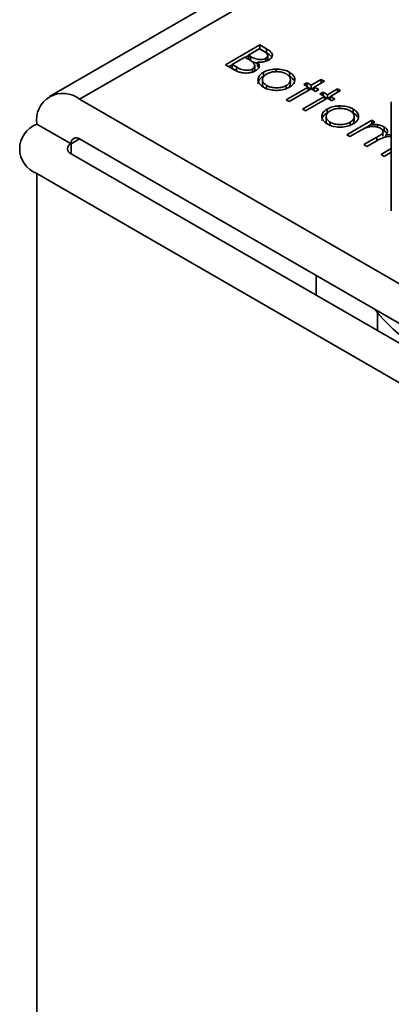
# Model space of a CAD drawing. Units: millimetres. Extents: x 7 to 410, y 10 to 268.
# Drawn here: x 10 to 11, y 228 to 229 of the extents above; entities that cross this region are included whole.
import ezdxf

# ---------------------------------------------------------------- set-up
doc = ezdxf.new("R2010")
doc.units = ezdxf.units.MM

msp = doc.modelspace()

# ---------------------------------------------------------------- linework, layer by layer
at = {"color": 7, "linetype": 'Continuous', "lineweight": 35}
for p, q in [((11.1739, 229.2314), (10.4664, 228.8229)), ((10.648, 228.8555), (10.6833, 228.8759)), ((10.6716, 228.8654), (10.6829, 228.872)), ((10.6829, 228.872), (10.6872, 228.8695)), ((10.6833, 228.8759), (10.6902, 228.8719)), ((10.6833, 228.8759), (10.6833, 228.8718)), ((10.6833, 228.8718), (10.6833, 228.8718)), ((10.6902, 228.8678), (10.6833, 228.8718)), ((10.6902, 228.8719), (10.6902, 228.8678)), ((10.6548, 228.8558), (10.6679, 228.8634)), ((10.6679, 228.8634), (10.67, 228.8621)), ((10.6683, 228.8631), (10.6716, 228.865)), ((10.6737, 228.8642), (10.6716, 228.8654)), ((10.6716, 228.8614), (10.6716, 228.8654)), ((10.6737, 228.8601), (10.6716, 228.8614)), ((10.6737, 228.8601), (10.6737, 228.8642)), ((10.6811, 228.8584), (10.6811, 228.8543)), ((10.6895, 228.8591), (10.6895, 228.8622)), ((10.6915, 228.8612), (10.6915, 228.8653)), ((10.6575, 228.85), (10.648, 228.8555)), ((10.6515, 228.8535), (10.6548, 228.8553)), ((10.6593, 228.8532), (10.6548, 228.8558)), ((10.6548, 228.8517), (10.6548, 228.8558)), ((10.6593, 228.8491), (10.6548, 228.8517)), ((10.6593, 228.8491), (10.6593, 228.8532)), ((10.6757, 228.847), (10.6757, 228.8511)), ((10.6781, 228.8505), (10.6781, 228.8545)), ((10.6817, 228.8534), (10.6811, 228.8543)), ((10.6871, 228.8437), (10.6871, 228.8477)), ((10.6998, 228.851), (10.6998, 228.8483)), ((10.714, 228.8478), (10.714, 228.8437)), ((10.686, 228.84), (10.686, 228.8359)), ((10.7149, 228.836), (10.7149, 228.84)), ((10.7287, 228.8351), (10.7318, 228.8369)), ((10.7318, 228.8369), (10.7364, 228.8343)), ((10.7318, 228.8333), (10.7318, 228.8369)), ((10.7364, 228.8343), (10.7468, 228.8403)), ((10.75, 228.8385), (10.7395, 228.8325)), ((10.7468, 228.8403), (10.75, 228.8385)), ((10.7468, 228.8403), (10.7468, 228.8367)), ((10.6904, 228.8301), (10.6904, 228.8342)), ((10.7105, 228.8194), (10.7332, 228.8325)), ((10.7107, 228.8341), (10.7107, 228.83)), ((10.7364, 228.8306), (10.7137, 228.8176)), ((10.7332, 228.8325), (10.7287, 228.8351)), ((10.7332, 228.8325), (10.7332, 228.8288)), ((10.7332, 228.8321), (10.736, 228.8304)), ((10.7364, 228.8343), (10.7364, 228.8306)), ((10.7409, 228.828), (10.7364, 228.8306)), ((10.7367, 228.8304), (10.7395, 228.8321)), ((10.7395, 228.8325), (10.7441, 228.8299)), ((10.7395, 228.8325), (10.7395, 228.8288)), ((10.7441, 228.8299), (10.7409, 228.828)), ((10.7454, 228.8254), (10.7486, 228.8272)), ((10.7486, 228.8272), (10.7531, 228.8246)), ((10.7486, 228.8236), (10.7486, 228.8272)), ((10.7531, 228.8246), (10.7636, 228.8306)), ((10.7667, 228.8288), (10.7563, 228.8228)), ((10.7636, 228.8306), (10.7667, 228.8288)), ((10.7636, 228.8306), (10.7636, 228.827)), ((11.1428, 228.4474), (10.4976, 228.8199)), ((10.7137, 228.8176), (10.7105, 228.8194)), ((10.7273, 228.8097), (10.75, 228.8228)), ((10.7531, 228.821), (10.7305, 228.8079)), ((10.75, 228.8228), (10.7454, 228.8254)), ((10.75, 228.8228), (10.75, 228.8191)), ((10.75, 228.8224), (10.7528, 228.8208)), ((10.7531, 228.8246), (10.7531, 228.821)), ((10.7577, 228.8183), (10.7531, 228.821)), ((10.7535, 228.8208), (10.7563, 228.8224)), ((10.7563, 228.8228), (10.7609, 228.8202)), ((10.7563, 228.8228), (10.7563, 228.8191)), ((10.7609, 228.8202), (10.7577, 228.8183)), ((10.819, 228.8173), (10.819, 228.705)), ((10.7305, 228.8079), (10.7273, 228.8097)), ((10.7528, 228.8057), (10.7528, 228.8098)), ((10.7656, 228.813), (10.7656, 228.8104)), ((10.7797, 228.8098), (10.7797, 228.8058)), ((10.7517, 228.8021), (10.7517, 228.798)), ((10.7561, 228.7922), (10.7561, 228.7962)), ((10.7731, 228.7833), (10.7989, 228.7982)), ((10.7764, 228.7962), (10.7764, 228.7921)), ((10.7807, 228.798), (10.7807, 228.8021)), ((10.8021, 228.7964), (10.7976, 228.7938)), ((10.7989, 228.7982), (10.8021, 228.7964)), ((10.7989, 228.7982), (10.7989, 228.7945)), ((10.4534, 228.7943), (10.4888, 228.7739)), ((10.7871, 228.7877), (10.7763, 228.7815)), ((10.7919, 228.7901), (10.7976, 228.7934)), ((10.7976, 228.7938), (10.7976, 228.7916)), ((10.8048, 228.7938), (10.8048, 228.7911)), ((10.8096, 228.7883), (10.8115, 228.7874)), ((10.8103, 228.782), (10.8103, 228.7861)), ((10.8115, 228.7915), (10.8115, 228.7874)), ((10.4976, 228.779), (11.1428, 228.4065)), ((10.7763, 228.7815), (10.7731, 228.7833)), ((10.7908, 228.7731), (10.8039, 228.7807)), ((10.804, 228.777), (10.7939, 228.7712)), ((10.8134, 228.7831), (10.819, 228.7835)), ((10.8134, 228.7831), (10.8134, 228.7812)), ((10.7939, 228.7712), (10.7908, 228.7731)), ((10.8084, 228.7629), (10.819, 228.769)), ((10.819, 228.7653), (10.8116, 228.761)), ((10.4888, 228.7637), (11.134, 228.3912)), ((10.8116, 228.761), (10.8084, 228.7629)), ((11.0987, 228.3708), (10.4534, 228.7433)), ((10.7416, 228.6178), (10.7416, 228.6382)), ((10.8046, 228.5814), (10.8046, 228.5996))]:
    msp.add_line(p, q, dxfattribs=at)
at = {"color": 8, "linetype": 'Continuous', "lineweight": 35}
for p, q in [((10.4976, 228.8199), (11.1739, 229.2103)), ((10.4976, 228.779), (10.4888, 228.7739)), ((10.8039, 228.7807), (10.8039, 228.777)), ((10.4888, 228.7739), (10.4888, 228.7637)), ((10.4534, 225.606), (10.4534, 228.7433))]:
    msp.add_line(p, q, dxfattribs=at)
at = {"color": 7, "linetype": 'Continuous', "lineweight": 35}
for centre, radius, start, end in [((10.4804, 228.7987), 0.0273, 50.7967, 189.214), ((10.4631, 228.7688), 0.0273, 110.7834, 249.2166), ((10.4942, 228.7748), 0.00546, 50.7967, 189.214), ((10.4907, 228.7688), 0.00546, 110.7834, 249.2166), ((10.9107, 228.6841), 0.1353, 216.7565, 263.2489)]:
    msp.add_arc(centre, radius, start, end, dxfattribs=at)
for points, knots in [([(10.6872, 228.8695), (10.6884, 228.8687), (10.6903, 228.8676), (10.6916, 228.8657), (10.6916, 228.8643), (10.6908, 228.8631), (10.6899, 228.8625), (10.6895, 228.8622)], [0, 0, 0, 0, 0.377176, 0.543576, 0.711463, 0.869788, 1, 1, 1, 1]), ([(10.6902, 228.8719), (10.6918, 228.871), (10.6943, 228.8695), (10.6963, 228.8668), (10.6965, 228.8646), (10.6954, 228.8623), (10.6937, 228.8611), (10.6927, 228.8604)], [0, 0, 0, 0, 0.301226, 0.471704, 0.642987, 0.80403, 1, 1, 1, 1]), ([(10.6949, 228.8643), (10.6943, 228.8649), (10.693, 228.8662), (10.6912, 228.8673), (10.6902, 228.8678)], [0, 0, 0, 0, 0.47068, 1, 1, 1, 1]), ([(10.67, 228.8621), (10.6706, 228.8618), (10.6718, 228.8611), (10.674, 228.8598), (10.6753, 228.8588), (10.6762, 228.8581)], [0, 0, 0, 0, 0.266446, 0.532898, 1, 1, 1, 1]), ([(10.6895, 228.8622), (10.6888, 228.8619), (10.6874, 228.8612), (10.6847, 228.8608), (10.6818, 228.8609), (10.6778, 228.8619), (10.6754, 228.8632), (10.6737, 228.8642)], [0, 0, 0, 0, 0.138191, 0.301955, 0.45027, 0.610068, 1, 1, 1, 1]), ([(10.6811, 228.8571), (10.6804, 228.8572), (10.6775, 228.8578), (10.6754, 228.8591), (10.6737, 228.8601)], [0, 0, 0, 0, 0.227441, 1, 1, 1, 1]), ([(10.6762, 228.8581), (10.677, 228.8572), (10.6782, 228.8558), (10.6782, 228.8536), (10.6773, 228.8521), (10.6761, 228.8514), (10.6757, 228.8511)], [0, 0, 0, 0, 0.387199, 0.615363, 0.844483, 1, 1, 1, 1]), ([(10.6811, 228.8584), (10.6818, 228.8574), (10.6831, 228.8557), (10.6828, 228.853), (10.6813, 228.8509), (10.6796, 228.8498), (10.6789, 228.8493)], [0, 0, 0, 0, 0.323936, 0.561355, 0.798009, 1, 1, 1, 1]), ([(10.6927, 228.8604), (10.6914, 228.8598), (10.6891, 228.8587), (10.6849, 228.8581), (10.6824, 228.8583), (10.6811, 228.8584)], [0, 0, 0, 0, 0.40078, 0.699996, 1, 1, 1, 1]), ([(10.6914, 228.8612), (10.6915, 228.8609), (10.6916, 228.8604), (10.6913, 228.8599), (10.6912, 228.8598)], [0, 0, 0, 0, 0.69781, 1, 1, 1, 1]), ([(10.6789, 228.8493), (10.6776, 228.8486), (10.6749, 228.8474), (10.6699, 228.8468), (10.6651, 228.8471), (10.6609, 228.8482), (10.6586, 228.8494), (10.6575, 228.85)], [0, 0, 0, 0, 0.211926, 0.428502, 0.620267, 0.816319, 1, 1, 1, 1]), ([(10.6757, 228.8511), (10.675, 228.8508), (10.6736, 228.8501), (10.6708, 228.8497), (10.6677, 228.8498), (10.6635, 228.8507), (10.661, 228.8522), (10.6593, 228.8532)], [0, 0, 0, 0, 0.133375, 0.296165, 0.452029, 0.615365, 1, 1, 1, 1]), ([(10.678, 228.8505), (10.6781, 228.8501), (10.6781, 228.8495), (10.6777, 228.849), (10.6774, 228.8487)], [0, 0, 0, 0, 0.494356, 1, 1, 1, 1]), ([(10.6872, 228.8323), (10.6855, 228.8335), (10.6825, 228.8356), (10.6812, 228.8395), (10.682, 228.8432), (10.6843, 228.846), (10.6865, 228.8473), (10.6871, 228.8477)], [0, 0, 0, 0, 0.268173, 0.471499, 0.673759, 0.904192, 1, 1, 1, 1]), ([(10.6904, 228.8342), (10.6893, 228.8349), (10.6872, 228.8364), (10.6858, 228.8391), (10.6862, 228.8419), (10.6877, 228.8442), (10.6895, 228.8454), (10.6903, 228.8459)], [0, 0, 0, 0, 0.223886, 0.432599, 0.641828, 0.844334, 1, 1, 1, 1]), ([(10.6871, 228.8477), (10.688, 228.8482), (10.6905, 228.8495), (10.6949, 228.8507), (10.6984, 228.8509), (10.6998, 228.851)], [0, 0, 0, 0, 0.259965, 0.689007, 1, 1, 1, 1]), ([(10.6903, 228.8459), (10.6916, 228.8465), (10.6941, 228.8477), (10.6988, 228.8484), (10.7037, 228.8484), (10.7079, 228.8474), (10.71, 228.8463), (10.7108, 228.846)], [0, 0, 0, 0, 0.2225336, 0.4277455, 0.6319435, 0.8660456, 1, 1, 1, 1]), ([(10.6998, 228.851), (10.7022, 228.8509), (10.7069, 228.8508), (10.7115, 228.8491), (10.7135, 228.848), (10.714, 228.8478)], [0, 0, 0, 0, 0.456582, 0.884648, 1, 1, 1, 1]), ([(10.7108, 228.846), (10.7119, 228.8452), (10.7141, 228.8436), (10.7151, 228.8407), (10.7147, 228.8377), (10.7129, 228.8355), (10.7112, 228.8344), (10.7107, 228.8341)], [0, 0, 0, 0, 0.222915, 0.456506, 0.663421, 0.901556, 1, 1, 1, 1]), ([(10.714, 228.8478), (10.7156, 228.8467), (10.7187, 228.8445), (10.7196, 228.8414), (10.7195, 228.8399), (10.7195, 228.8397)], [0, 0, 0, 0, 0.482135, 0.929287, 1, 1, 1, 1]), ([(10.6816, 228.8358), (10.6817, 228.8369), (10.682, 228.8392), (10.6843, 228.8419), (10.6865, 228.8433), (10.6871, 228.8437)], [0, 0, 0, 0, 0.354771, 0.810515, 1, 1, 1, 1]), ([(10.6882, 228.8318), (10.6879, 228.832), (10.6867, 228.833), (10.686, 228.8345), (10.6861, 228.8356), (10.6862, 228.8359)], [0, 0, 0, 0, 0.17791, 0.800722, 1, 1, 1, 1]), ([(10.7148, 228.836), (10.7148, 228.8352), (10.7149, 228.834), (10.7138, 228.8329), (10.7133, 228.8324)], [0, 0, 0, 0, 0.583103, 1, 1, 1, 1]), ([(10.7195, 228.8397), (10.7194, 228.839), (10.7191, 228.8371), (10.7172, 228.8345), (10.7149, 228.833), (10.7139, 228.8323)], [0, 0, 0, 0, 0.255972, 0.682863, 1, 1, 1, 1]), ([(10.714, 228.8437), (10.7158, 228.8426), (10.7178, 228.8414), (10.7183, 228.8397), (10.7184, 228.8396)], [0, 0, 0, 0, 0.879406, 1, 1, 1, 1]), ([(10.7139, 228.8323), (10.712, 228.8314), (10.7083, 228.8297), (10.7014, 228.8289), (10.6949, 228.8293), (10.6902, 228.8307), (10.688, 228.8319), (10.6872, 228.8323)], [0, 0, 0, 0, 0.242948, 0.472106, 0.693751, 0.896398, 1, 1, 1, 1]), ([(10.7107, 228.8341), (10.7094, 228.8335), (10.7066, 228.8322), (10.7015, 228.8315), (10.6965, 228.8319), (10.6928, 228.8329), (10.691, 228.8338), (10.6904, 228.8342)], [0, 0, 0, 0, 0.2239954, 0.4637204, 0.6816256, 0.8839665, 1, 1, 1, 1]), ([(10.7529, 228.7944), (10.7512, 228.7956), (10.7482, 228.7977), (10.747, 228.8016), (10.7477, 228.8052), (10.75, 228.808), (10.7522, 228.8094), (10.7528, 228.8098)], [0, 0, 0, 0, 0.268173, 0.471499, 0.673759, 0.904192, 1, 1, 1, 1]), ([(10.7474, 228.7979), (10.7475, 228.7989), (10.7477, 228.8013), (10.75, 228.804), (10.7522, 228.8053), (10.7528, 228.8057)], [0, 0, 0, 0, 0.354771, 0.810515, 1, 1, 1, 1]), ([(10.7561, 228.7962), (10.755, 228.797), (10.7529, 228.7984), (10.7516, 228.8012), (10.7519, 228.8039), (10.7534, 228.8063), (10.7552, 228.8074), (10.756, 228.808)], [0, 0, 0, 0, 0.223886, 0.432599, 0.641828, 0.844334, 1, 1, 1, 1]), ([(10.7528, 228.8098), (10.7538, 228.8103), (10.7562, 228.8115), (10.7606, 228.8127), (10.7641, 228.813), (10.7656, 228.813)], [0, 0, 0, 0, 0.259965, 0.689007, 1, 1, 1, 1]), ([(10.756, 228.808), (10.7573, 228.8086), (10.7598, 228.8098), (10.7646, 228.8105), (10.7695, 228.8104), (10.7737, 228.8095), (10.7757, 228.8084), (10.7765, 228.808)], [0, 0, 0, 0, 0.222534, 0.427746, 0.631943, 0.866046, 1, 1, 1, 1]), ([(10.7656, 228.813), (10.768, 228.813), (10.7726, 228.8128), (10.7772, 228.8112), (10.7792, 228.8101), (10.7797, 228.8098)], [0, 0, 0, 0, 0.456582, 0.884648, 1, 1, 1, 1]), ([(10.7765, 228.808), (10.7776, 228.8073), (10.7798, 228.8057), (10.7809, 228.8028), (10.7805, 228.7998), (10.7786, 228.7976), (10.7769, 228.7965), (10.7764, 228.7962)], [0, 0, 0, 0, 0.222915, 0.456506, 0.663421, 0.901556, 1, 1, 1, 1]), ([(10.7797, 228.8098), (10.7813, 228.8087), (10.7844, 228.8065), (10.7853, 228.8035), (10.7852, 228.8019), (10.7852, 228.8017)], [0, 0, 0, 0, 0.482135, 0.929287, 1, 1, 1, 1]), ([(10.7797, 228.8058), (10.7815, 228.8047), (10.7836, 228.8034), (10.784, 228.8018), (10.7841, 228.8016)], [0, 0, 0, 0, 0.879406, 1, 1, 1, 1]), ([(10.7539, 228.7939), (10.7537, 228.7941), (10.7524, 228.795), (10.7517, 228.7965), (10.7519, 228.7977), (10.7519, 228.798)], [0, 0, 0, 0, 0.17791, 0.800722, 1, 1, 1, 1]), ([(10.7764, 228.7962), (10.7751, 228.7956), (10.7724, 228.7943), (10.7672, 228.7936), (10.7622, 228.7939), (10.7585, 228.795), (10.7567, 228.7959), (10.7561, 228.7962)], [0, 0, 0, 0, 0.223995, 0.46372, 0.681626, 0.883966, 1, 1, 1, 1]), ([(10.7805, 228.798), (10.7806, 228.7973), (10.7806, 228.796), (10.7795, 228.7949), (10.779, 228.7945)], [0, 0, 0, 0, 0.583103, 1, 1, 1, 1]), ([(10.7852, 228.8017), (10.7851, 228.801), (10.7848, 228.7992), (10.7829, 228.7965), (10.7806, 228.795), (10.7796, 228.7944)], [0, 0, 0, 0, 0.255972, 0.682863, 1, 1, 1, 1]), ([(10.7796, 228.7944), (10.7777, 228.7935), (10.774, 228.7918), (10.7671, 228.791), (10.7606, 228.7914), (10.7559, 228.7928), (10.7537, 228.794), (10.7529, 228.7944)], [0, 0, 0, 0, 0.242948, 0.472106, 0.693751, 0.896398, 1, 1, 1, 1]), ([(10.8077, 228.79), (10.8066, 228.7905), (10.8045, 228.7915), (10.8004, 228.7919), (10.7964, 228.7917), (10.7917, 228.7903), (10.789, 228.7887), (10.7871, 228.7877)], [0, 0, 0, 0, 0.1771295, 0.3468466, 0.5139345, 0.6784102, 1, 1, 1, 1]), ([(10.7976, 228.7938), (10.7984, 228.7938), (10.8, 228.794), (10.8025, 228.794), (10.804, 228.7939), (10.8048, 228.7938)], [0, 0, 0, 0, 0.344452, 0.668683, 1, 1, 1, 1]), ([(10.8039, 228.7807), (10.8051, 228.7814), (10.8072, 228.7826), (10.8097, 228.7844), (10.8105, 228.7862), (10.8103, 228.7876), (10.8093, 228.789), (10.8082, 228.7897), (10.8077, 228.79)], [0, 0, 0, 0, 0.2630699, 0.4838594, 0.6165144, 0.7492142, 0.8844278, 1, 1, 1, 1]), ([(10.8048, 228.7938), (10.8056, 228.7936), (10.8072, 228.7933), (10.8095, 228.7925), (10.8108, 228.7918), (10.8115, 228.7915)], [0, 0, 0, 0, 0.319744, 0.655103, 1, 1, 1, 1]), ([(10.8115, 228.7915), (10.8125, 228.7907), (10.8144, 228.7894), (10.8153, 228.787), (10.8148, 228.7849), (10.8139, 228.7837), (10.8134, 228.7831)], [0, 0, 0, 0, 0.323558, 0.558609, 0.795259, 1, 1, 1, 1]), ([(10.8115, 228.7874), (10.8126, 228.7866), (10.814, 228.7858), (10.8144, 228.7847), (10.8144, 228.7846)], [0, 0, 0, 0, 0.8741726, 1, 1, 1, 1]), ([(10.819, 228.7815), (10.8186, 228.7815), (10.817, 228.7818), (10.8139, 228.7814), (10.809, 228.7799), (10.8061, 228.7782), (10.804, 228.777)], [0, 0, 0, 0, 0.066417, 0.286834, 0.507984, 1, 1, 1, 1])]:
    msp.add_open_spline(points, degree=3, knots=knots, dxfattribs=at)

doc.saveas('drawing.dxf')
